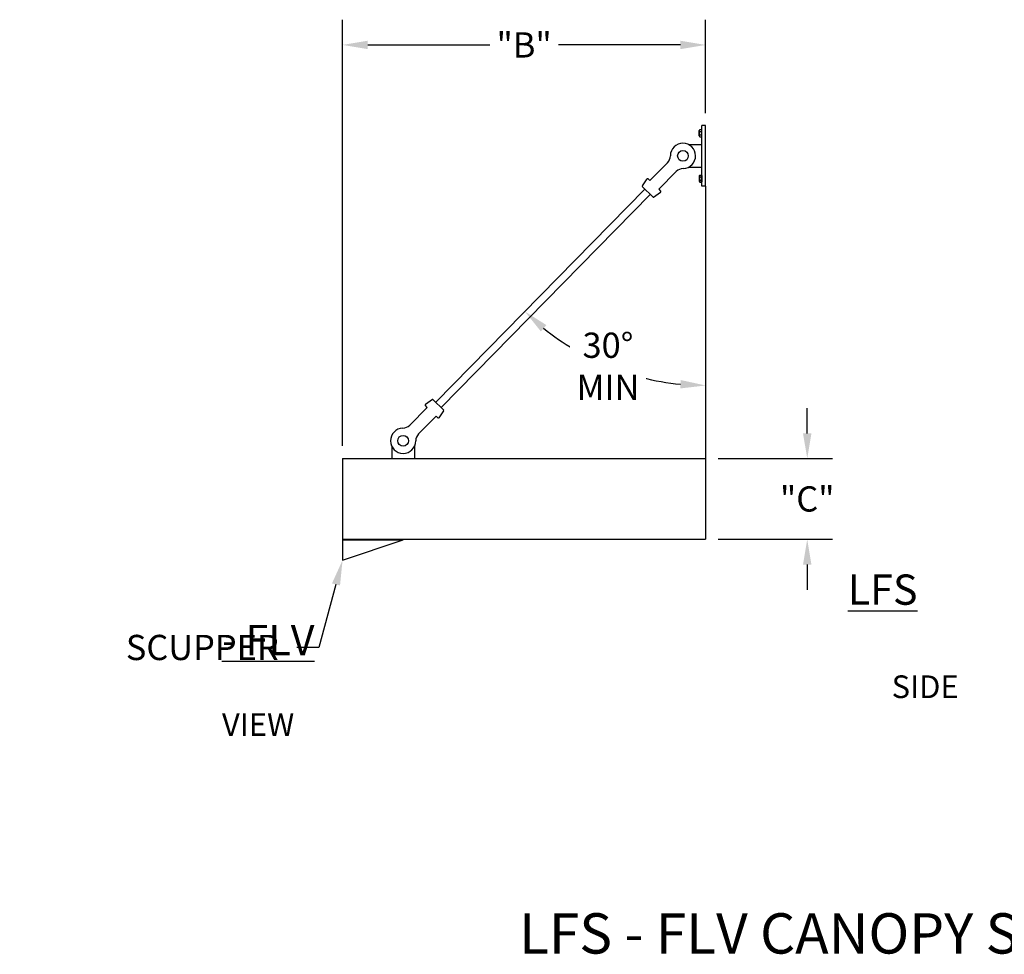
# Model space of a CAD drawing. Units: inches. Extents: x -762 to 897, y -68 to 191.
# Drawn here: x 123 to 220, y -21 to 72 of the extents above; entities that cross this region are included whole.
import ezdxf
from ezdxf import colors
from ezdxf.entities.mleader import LeaderData, LeaderLine
from ezdxf.math import Vec2, Vec3

# ---------------------------------------------------------------- set-up
doc = ezdxf.new("R2010")
doc.units = ezdxf.units.IN
doc.header["$LTSCALE"] = 6
doc.header["$MEASUREMENT"] = 0
doc.header["$PDMODE"] = 32
doc.layers.get('0').update_dxf_attribs({"linetype": 'CONTINUOUS'})
doc.layers.get('DEFPOINTS').update_dxf_attribs({"linetype": 'CONTINUOUS'})
for name, color, linetype in [('AWNING', 5, 'CONTINUOUS'), ('DIMENSIONS', 7, 'CONTINUOUS'), ('FRAME', 1, 'CONTINUOUS'), ('POSTS', 1, 'CONTINUOUS'), ('WALL', 252, 'CONTINUOUS'), ('WELDERS', 1, 'CONTINUOUS')]:
    doc.layers.add(name, color=color, linetype=linetype)
doc.styles.add('TECHNICAL', font='txt')
doc.styles.add('TIMES NEW ROMAN', font='times.ttf')
doc.dimstyles.new('20DIMS', dxfattribs={"dimscale": 20, "dimtxt": 0.125, "dimasz": 0.125, "dimexe": 0.125, "dimexo": 0.0625, "dimgap": 0.03125, "dimtad": 0, "dimtih": 1, "dimtoh": 1, "dimdec": 4, "dimzin": 3, "dimdsep": 46, "dimlunit": 4, "dimtxsty": 'TECHNICAL', "dimcen": 0, "dimadec": 1, "dimazin": 0, "dimtfac": 1, "dimtdec": 4, "dimtofl": 0, "dimtmove": 0, "dimatfit": 3, "dimfxl": 1, "dimtfill": 1, "dimfrac": 2, "dimtolj": 1, "dimtzin": 3, "dimarcsym": 2})
doc.dimstyles.new('20DIMS$2', dxfattribs={"dimscale": 20, "dimtxt": 0.125, "dimasz": 0.125, "dimexe": 0.125, "dimexo": 0.0625, "dimgap": 0.03125, "dimtad": 0, "dimtih": 1, "dimtoh": 1, "dimdec": 0, "dimzin": 3, "dimdsep": 46, "dimlunit": 4, "dimtxsty": 'TECHNICAL', "dimcen": 0, "dimadec": 1, "dimazin": 0, "dimtfac": 1, "dimtdec": 0, "dimtofl": 0, "dimtmove": 0, "dimatfit": 3, "dimfxl": 1, "dimtfill": 1, "dimfrac": 2, "dimtolj": 1, "dimtzin": 3, "dimarcsym": 2})

# ---------------------------------------------------------------- blocks, each defined once
blk = doc.blocks.new('*D6')
at = {"layer": 'DEFPOINTS', "color": 0, "transparency": 16777216}
for p in [(154.523, 69.604), (190.523, 61.604), (154.523, 28.604)]:
    blk.add_point(p, dxfattribs=at)
at = {"layer": 'DIMENSIONS', "color": 0, "linetype": 'ByBlock', "lineweight": -2, "transparency": 16777216}
for p, q in [((154.523, 29.854), (154.523, 72.104)), ((190.523, 62.854), (190.523, 72.104)), ((157.023, 69.604), (169.278, 69.604)), ((188.023, 69.604), (175.767, 69.604))]:
    blk.add_line(p, q, dxfattribs=at)
at = {"layer": 'DIMENSIONS', "color": 0, "transparency": 16777216}
for points in [[(157.023, 70.02), (157.023, 69.187), (154.523, 69.604)], [(188.023, 70.02), (188.023, 69.187), (190.523, 69.604)]]:
    blk.add_solid(points, dxfattribs=at)
at = {"layer": 'DIMENSIONS', "color": 0, "transparency": 16777216, "insert": (172.523, 69.604), "char_height": 2.5, "attachment_point": 5, "style": 'TECHNICAL', "bg_fill": 3, "box_fill_scale": 1.25, "bg_fill_color": 256, "bg_fill_true_color": 13158600, "bg_fill_transparency": 0}
blk.add_mtext('\\A1;"B"', dxfattribs=at)
blk = doc.blocks.new('*D14')
at = {"layer": 'DEFPOINTS', "color": 0, "transparency": 16777216}
for p in [(190.523, 28.603), (190.523, 20.604), (200.595, 20.604)]:
    blk.add_point(p, dxfattribs=at)
at = {"layer": 'DIMENSIONS', "color": 0, "linetype": 'ByBlock', "lineweight": -2, "transparency": 16777216}
for p, q in [((200.595, 31.103), (200.595, 33.603)), ((191.773, 28.603), (203.095, 28.603)), ((191.773, 20.604), (203.095, 20.604)), ((200.595, 18.104), (200.595, 15.604))]:
    blk.add_line(p, q, dxfattribs=at)
at = {"layer": 'DIMENSIONS', "color": 0, "transparency": 16777216}
for points in [[(200.178, 31.103), (201.011, 31.103), (200.595, 28.603)], [(200.178, 18.104), (201.011, 18.104), (200.595, 20.604)]]:
    blk.add_solid(points, dxfattribs=at)
at = {"layer": 'DIMENSIONS', "color": 0, "transparency": 16777216, "insert": (200.595, 24.603), "char_height": 2.5, "attachment_point": 5, "style": 'TECHNICAL', "bg_fill": 3, "box_fill_scale": 1.25, "bg_fill_color": 256, "bg_fill_true_color": 13158600, "bg_fill_transparency": 0}
blk.add_mtext('\\A1;"C"', dxfattribs=at)
blk = doc.blocks.new('*D15')
at = {"layer": 'DEFPOINTS', "color": 0, "transparency": 16777216}
for p in [(184.5, 55.301), (190.523, 55.604), (163.76, 34.2), (190.523, 28.604)]:
    blk.add_point(p, dxfattribs=at)
at = {"layer": 'DIMENSIONS', "color": 0, "linetype": 'ByBlock', "lineweight": -2, "transparency": 16777216}
for start, end in [(231.09645, 239.32423), (255.68737, 264.39769)]:
    blk.add_arc((190.523, 61.428), 25.578, start, end, dxfattribs=at)
at = {"layer": 'DIMENSIONS', "color": 0, "transparency": 16777216}
for points in [[(174.182, 41.212), (174.736, 41.834), (172.593, 43.186)], [(188.046, 36.388), (188.005, 35.556), (190.523, 35.85)]]:
    blk.add_solid(points, dxfattribs=at)
at = {"layer": 'DIMENSIONS', "color": 0, "transparency": 16777216, "insert": (180.836, 37.755), "char_height": 2.5, "attachment_point": 5, "style": 'TECHNICAL', "bg_fill": 3, "box_fill_scale": 1.25, "bg_fill_color": 256, "bg_fill_true_color": 13158600, "bg_fill_transparency": 0}
blk.add_mtext('\\A1;30%%D\\PMIN', dxfattribs=at)
at = {"layer": 'DEFPOINTS', "color": 0, "transparency": 16777216}
blk.add_point((177.861, 39.203), dxfattribs=at)

msp = doc.modelspace()

# ---------------------------------------------------------------- linework, layer by layer
for p, q in [((189.8897, 60.58959), (189.8897, 61.11732)), ((190.12407, 61.20528), (190.12407, 60.50163)), ((190.12407, 56.00189), (190.12407, 56.70554)), ((189.8897, 56.61758), (189.8897, 56.08985))]:
    msp.add_line(p, q)
at = {"color": 0, "linetype": 'ByBlock', "lineweight": -2}
for p, q in [((189.93657, 61.20528), (190.12407, 61.20528)), ((189.93657, 61.02937), (190.12407, 61.02937)), ((189.93657, 60.67754), (190.12407, 60.67754)), ((189.93657, 60.50163), (190.12407, 60.50163)), ((189.93657, 56.70554), (190.12407, 56.70554)), ((189.93657, 56.52963), (190.12407, 56.52963)), ((189.93657, 56.1778), (190.12407, 56.1778)), ((189.93657, 56.00189), (190.12407, 56.00189))]:
    msp.add_line(p, q, dxfattribs=at)
for points in [[(190.12407, 60.53718), (190.14751, 60.53718), (190.14751, 61.16999), (190.12407, 61.16999)], [(190.12407, 56.66999), (190.14751, 56.66999), (190.14751, 56.03718), (190.12407, 56.03718)]]:
    msp.add_lwpolyline(points, dxfattribs=at)
for centre, radius, start, end in [((189.99565, 61.11732), 0.10596, 123.8900616, 236.1099384), ((190.24321, 60.85346), 0.35351, 150.15817, 209.84183), ((189.99565, 60.58959), 0.10596, 123.8900616, 236.1099384), ((189.99565, 56.61758), 0.10596, 123.8900616, 236.1099384), ((190.24321, 56.35372), 0.35351, 150.15817, 209.84183), ((189.99565, 56.08985), 0.10596, 123.8900616, 236.1099384)]:
    msp.add_arc(centre, radius, start, end, dxfattribs=at)
at = {"layer": 'AWNING'}
for p, q in [((154.52251, 28.60359), (190.52251, 28.60359)), ((154.52251, 28.60359), (154.52251, 18.54109)), ((190.52251, 28.60359), (190.52251, 20.60359)), ((154.52251, 20.60359), (190.52251, 20.60359)), ((154.52251, 20.54109), (160.52251, 20.54109)), ((154.52251, 18.54109), (160.52251, 20.54109)), ((160.52251, 20.60359), (160.52251, 20.54109))]:
    msp.add_line(p, q, dxfattribs=at)
at = {"layer": 'FRAME'}
for p, q in [((185.00274, 56.15481), (186.73574, 57.91797)), ((185.8805, 55.29207), (187.6135, 57.05522)), ((184.24957, 55.62363), (184.71971, 56.31878)), ((184.82445, 56.33006), (185.00274, 56.15481)), ((163.75998, 34.19951), (184.50016, 55.30056)), ((164.29486, 33.67378), (185.03504, 54.77482)), ((185.27638, 54.53761), (184.25882, 55.53777)), ((185.36239, 54.52985), (186.04932, 55.0119)), ((185.8805, 55.29207), (186.0588, 55.11682)), ((163.43263, 34.44449), (162.7457, 33.96243)), ((163.51864, 34.43672), (164.5362, 33.43657)), ((162.91452, 33.68227), (161.18152, 31.91912)), ((162.91452, 33.68227), (162.73623, 33.85752)), ((164.54545, 33.35071), (164.07531, 32.65556)), ((163.79228, 32.81952), (162.05928, 31.05637)), ((163.97057, 32.64428), (163.79228, 32.81952))]:
    msp.add_line(p, q, dxfattribs=at)
for centre in [(188.27251, 58.60359), (160.52251, 30.37075)]:
    msp.add_circle(centre, 0.53125, dxfattribs=at)
for centre, radius, start, end in [((188.27251, 58.60359), 1.25, 271.3795255, 179.6087626), ((186.02256, 58.61895), 1, 315.4941441, 359.6087626), ((188.32668, 56.35424), 1, 91.3795255, 135.4941441), ((184.7767, 56.28149), 0.06811, 45.4941441, 146.8040766), ((184.30656, 55.58634), 0.06811, 146.8040766, 225.4941441), ((186.01105, 55.06825), 0.06811, 304.1842116, 45.4941441), ((185.32412, 54.58619), 0.06811, 225.4941085, 304.184176), ((163.4709, 34.38815), 0.06811, 45.4941085, 124.184176), ((162.78397, 33.90609), 0.06811, 124.1842116, 225.4941441), ((164.48846, 33.388), 0.06811, 326.8040766, 45.4941441), ((164.01832, 32.69285), 0.06811, 225.4941441, 326.8040766), ((160.52251, 30.37075), 1.25, 91.3795255, 359.6087626), ((160.46834, 32.6201), 1, 271.3795216, 315.4941401), ((162.77246, 30.35539), 1, 135.4941441, 179.6087626)]:
    msp.add_arc(centre, radius, start, end, dxfattribs=at)
at = {"layer": 'POSTS'}
for p, q in [((188.81737, 59.72859), (190.14751, 59.72859)), ((188.81737, 57.47859), (190.14751, 57.47859)), ((159.39751, 29.82589), (159.39751, 28.60359)), ((161.64751, 29.82589), (161.64751, 28.60359))]:
    msp.add_line(p, q, dxfattribs=at)
msp.add_circle((160.52251, 30.37075), 0.53125, dxfattribs=at)
at = {"layer": 'WELDERS'}
for p, q in [((190.14751, 55.60359), (190.14751, 61.60359)), ((190.52251, 61.60359), (190.14751, 61.60359)), ((190.52251, 55.60359), (190.52251, 61.60359)), ((190.52251, 55.60359), (190.14751, 55.60359))]:
    msp.add_line(p, q, dxfattribs=at)

# ---------------------------------------------------------------- texts
at = {"layer": 'DIMENSIONS', "attachment_point": 1, "style": 'TIMES NEW ROMAN'}
for s, width, gutter_width, insert, char_height in [('\\pi20.68367;{\\LLFS - FLV\\P\\pi22.13285;\\H0.75x;\\lSIDE VIEW}', 60.9160152, 5.625, (142.56249, 17.11776), 3), ('{\\fSwis721 Blk BT|b0|i0|c0|p34;LFS - FLV CANOPY SYSTEM}', 177.302004, 15, (172.01582, -16.45798), 4)]:
    msp.add_mtext_dynamic_manual_height_columns(s, width=width, gutter_width=gutter_width, heights=[0], dxfattribs=dict(at, insert=insert, char_height=char_height))

# ---------------------------------------------------------------- leaders
at = {"layer": 'DIMENSIONS'}
ml = msp.add_multileader_mtext('Standard', dxfattribs=at)
ml.set_content('SCUPPER', color=256, style='TECHNICAL')
ml.set_leader_properties()
ml.build(insert=Vec2(0, 0))
ml.multileader.update_dxf_attribs({"text_left_attachment_type": 2, "text_right_attachment_type": 2, "dogleg_length": 0.10938, "arrow_head_size": 2.5, "scale": 20})
ctx = ml.context
ctx.base_point, ctx.scale, ctx.char_height, ctx.arrow_head_size, ctx.landing_gap_size, ctx.plane_origin = Vec3(-15.18916, 9.88329), 20, 2.5, 2.5, 1.8, Vec3(-24.24949, 6.26302)
ctx.left_attachment, ctx.right_attachment = 2, 2
notes = []
notes.append((ctx, [(0, (1, 1, 0), (-17.37666, 9.88329), (1, 0), 2.1875, [(0, [(-22.00503, 18.60341)], 0, [])])]))
ctx.mtext.insert, ctx.mtext.width, ctx.mtext.flow_direction = Vec3(-13.38916, 11.13329), 45.5060993, 5
ml = msp.add_multileader_mtext('Standard', dxfattribs=at)
ml.set_content('SCUPPER', color=256, style='TECHNICAL')
ml.set_leader_properties()
ml.build(insert=Vec2(0, 0))
ml.multileader.update_dxf_attribs({"text_left_attachment_type": 2, "text_right_attachment_type": 2, "dogleg_length": 0.10938, "arrow_head_size": 2.5, "scale": 20})
ctx = ml.context
ctx.base_point, ctx.scale, ctx.char_height, ctx.arrow_head_size, ctx.landing_gap_size, ctx.plane_origin = Vec3(129.96355, 9.88329), 20, 2.5, 2.5, 1.8, Vec3(158.24374, 6.26302)
ctx.left_attachment, ctx.right_attachment, ctx.text_align_type = 2, 2, 2
notes.append((ctx, [(0, (1, 1, 0), (152.17962, 9.88329), (-1, 0), 2.1875, [(0, [(154.52251, 18.54109)], 0, [])])]))
ctx.mtext.insert, ctx.mtext.width, ctx.mtext.alignment, ctx.mtext.flow_direction = Vec3(148.19212, 11.13329), 45.5060993, 3, 5
for ctx, leaders in notes:
    for number, flags, end, landing, length, lines in leaders:
        leader = LeaderData()
        leader.index, (leader.has_last_leader_line, leader.has_dogleg_vector, leader.attachment_direction) = number, flags
        leader.last_leader_point, leader.dogleg_vector, leader.dogleg_length = Vec3(end), Vec3(landing), length
        for number, points, colour, breaks in lines:
            line = LeaderLine()
            line.index, line.vertices, line.color, line.breaks = number, Vec3.list(points), colors.encode_raw_color(colour), breaks
            leader.lines.append(line)
        ctx.leaders.append(leader)

# ---------------------------------------------------------------- next in the draw order: dimensions: what is measured, and where the dimension line sits
dim = msp.add_linear_dim(base=(154.52251, 69.60359), p1=(190.52251, 61.60359), p2=(154.52251, 28.60359), text='"B"', dimstyle='20DIMS', override={"dimpost": '\\X', "dimarcsym": 1}, dxfattribs=at)
dim.commit()
dim.dimension.update_dxf_attribs({"geometry": '*D6', "text_midpoint": (172.52251, 69.60359), "dimtype": 160})

# ---------------------------------------------------------------- next in the draw order: linework, layer by layer
at = {"layer": 'WALL'}
msp.add_line((190.52251, 55.60359), (190.52251, 28.60359), dxfattribs=at)

# ---------------------------------------------------------------- next in the draw order: dimensions: what is measured, and where the dimension line sits
at = {"layer": 'DIMENSIONS'}
dim = msp.add_linear_dim(base=(200.59462, 20.60359), p1=(190.52251, 28.6032), p2=(190.52251, 20.60359), angle=90, text='"C"', dimstyle='20DIMS', override={"dimpost": '\\X', "dimarcsym": 1}, dxfattribs=at)
dim.commit()
dim.dimension.update_dxf_attribs({"geometry": '*D14', "text_midpoint": (200.59462, 24.60339), "dimtype": 160})

# ---------------------------------------------------------------- next in the draw order: dimensions: what is measured, and where the dimension line sits
dim = msp.add_angular_dim_2l(base=(177.86103, 39.20323), line1=((190.52251, 55.60359), (190.52251, 28.60359)), line2=((163.75998, 34.19951), (184.50016, 55.30056)), text='30%%D\\PMIN', dimstyle='20DIMS$2', override={"dimpost": '\\X', "dimarcsym": 1}, dxfattribs=at)
dim.commit()
dim.dimension.update_dxf_attribs({"geometry": '*D15', "text_midpoint": (180.83618, 37.75461)})

doc.saveas('drawing.dxf')
